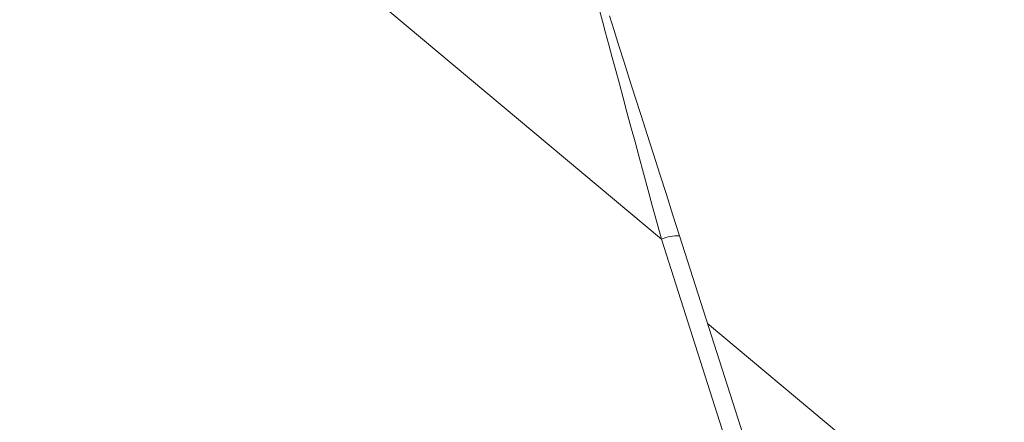
# Model space of a CAD drawing. Units: millimetres. Extents: x 117 to 1793, y 315 to 1156.
# Drawn here: x 1535 to 1793, y 648 to 754 of the extents above; entities that cross this region are included whole.
import ezdxf

# ---------------------------------------------------------------- set-up
doc = ezdxf.new("R2010")
doc.units = ezdxf.units.MM
doc.header["$LTSCALE"] = 7
doc.layers.add('10', color=7, linetype='Continuous')
doc.styles.add('SLDTEXTSTYLE0', font='TXT', dxfattribs={"width": 0.7})
doc.dimstyles.new('SLDDIMSTYLE1', dxfattribs={"dimtxt": 24.5, "dimasz": 28.56, "dimexe": 0, "dimexo": 0.0625, "dimgap": 6.125, "dimtad": 2, "dimrnd": 1e-09, "dimzin": 12, "dimdsep": 46, "dimtxsty": 'SLDTEXTSTYLE0', "dimsah": 1, "dimcen": 0.09, "dimadec": 0, "dimazin": 3, "dimtfac": 1, "dimtofl": 0, "dimtmove": 0, "dimatfit": 3, "dimfxl": 1, "dimfrac": 2, "dimtolj": 1, "dimtzin": 12, "dimarcsym": 0})

# ---------------------------------------------------------------- blocks, each defined once
blk = doc.blocks.new('_D_2')
at = {"layer": '10'}
for p, q in [((1147.97, 1126.72), (1147.97, 315.09)), ((1792.7, 522.18), (1792.7, 315.09)), ((1147.97, 329.09), (1792.7, 329.09))]:
    blk.add_line(p, q, dxfattribs=at)
for points in [[(1147.97, 329.09), (1176.53, 325.53), (1176.53, 332.64)], [(1792.7, 329.09), (1764.14, 332.64), (1764.14, 325.53)]]:
    blk.add_solid(points, dxfattribs=at)
at = {"layer": '10', "insert": (1492.58, 360.67, 0.1), "char_height": 24.5, "attachment_point": 1, "style": 'SLDTEXTSTYLE0'}
blk.add_mtext('645', dxfattribs=at)

msp = doc.modelspace()

# ---------------------------------------------------------------- linework, layer by layer
at = {"color": 7, "linetype": 'Continuous', "lineweight": 15}
for p, q in [((1702.99, 696.432), (1574.864, 803.942)), ((1727.165, 620.675), (1702.99, 696.432)), ((1707.753, 697.342), (1737.059, 605.51)), ((1749.849, 645.188), (1715.089, 674.355))]:
    msp.add_line(p, q, dxfattribs=at)
at = {"color": 7, "linetype": 'Continuous', "lineweight": 15, "flags": 128}
msp.add_lwpolyline([(1689.377, 754.928), (1690.595, 751.111), (1691.888, 747.059), (1693.251, 742.787), (1694.679, 738.312), (1696.167, 733.65), (1697.709, 728.819), (1699.299, 723.837), (1700.931, 718.723), (1702.598, 713.497), (1704.296, 708.178), (1706.016, 702.786), (1707.753, 697.342)], dxfattribs=at)
at = {"color": 7, "linetype": 'Continuous', "lineweight": 15}
msp.add_arc((1707.335, 686.62), 10.73, 87.76366, 113.88414, dxfattribs=at)
msp.add_ellipse((1705.646, 687.5), major_axis=(-25.233, 92.97), ratio=0.0023315, start_param=6.2798326, end_param=7.7571354, dxfattribs=at)

# ---------------------------------------------------------------- dimensions: what is measured, and where the dimension line sits
at = {"layer": '10'}
dim = msp.add_linear_dim(base=(1792.703, 329.086), p1=(1147.969, 1126.719), p2=(1792.703, 522.181), dimstyle='SLDDIMSTYLE1', dxfattribs=at)
dim.commit()
dim.dimension.update_dxf_attribs({"geometry": '_D_2', "text_midpoint": (1514.049, 329.086), "dimtype": 160})

doc.saveas('drawing.dxf')
